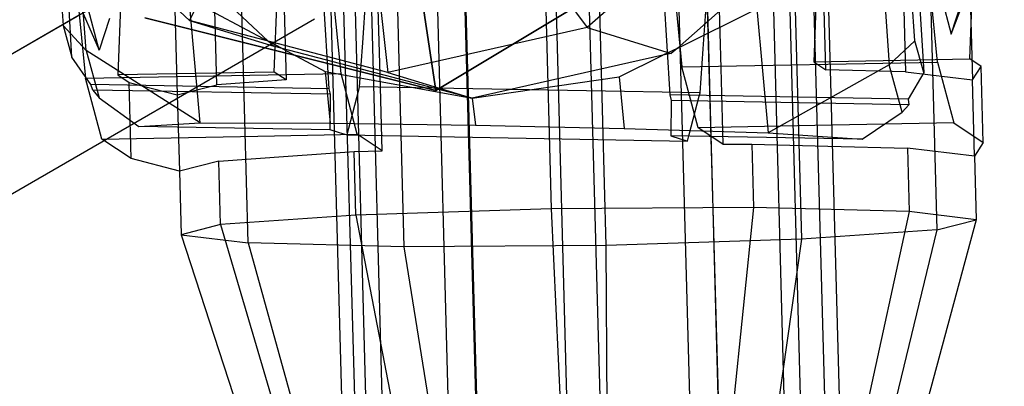
# Model space of a CAD drawing. Extents: x -4830 to 1580, y -1580 to 3330.
# Drawn here: x -1850 to -1816, y 299 to 312 of the extents above; entities that cross this region are included whole.
import ezdxf

# ---------------------------------------------------------------- set-up
doc = ezdxf.new("R2010")
doc.units = 0

msp = doc.modelspace()

# ---------------------------------------------------------------- linework, layer by layer
at = {"color": 0}
for p, q in [((-1863.134067, 1634.121668, 1087.361216), (-1821.963229, 159.044684, 1087.361216)), ((-1863.134067, 1634.121668, 1072.638784), (-1821.963229, 159.044684, 1072.638784)), ((-1858.885722, 1634.240244, 1080), (-1817.714884, 159.163259, 1080)), ((-1875.879104, 1633.765942, 1080), (-1834.708266, 158.688958, 1080)), ((-1871.630758, 1633.884517, 1087.361216), (-1830.45992, 158.807533, 1087.361216)), ((-1871.630758, 1633.884517, 1072.638784), (-1830.45992, 158.807533, 1072.638784)), ((-1835.137121, 291.665729, 1073.842026), (-1836.700747, 349.583126, 1073.866914)), ((-1830.981966, 291.797629, 1072.547752), (-1832.545591, 349.715026, 1072.57264)), ((-1826.669389, 291.825068, 1073.211279), (-1828.233015, 349.742466, 1073.236167)), ((-1823.354943, 291.740694, 1075.654816), (-1824.918569, 349.658092, 1075.679704)), ((-1838.021485, 291.46471, 1076.747302), (-1839.585111, 349.382108, 1076.77219)), ((-1822.76744, 291.350841, 1082.961431), (-1824.331065, 349.268238, 1082.986319)), ((-1821.92673, 291.567115, 1079.223619), (-1823.490356, 349.484512, 1079.248507)), ((-1838.862195, 291.248436, 1080.485113), (-1840.42582, 349.165834, 1080.510001)), ((-1837.433982, 291.074857, 1084.053916), (-1838.997608, 348.992254, 1084.078804)), ((-1834.119536, 290.990483, 1086.497453), (-1835.683161, 348.90788, 1086.522341)), ((-1831.370585, 348.93532, 1087.185869), (-1829.806959, 291.017922, 1087.160981)), ((-1825.651804, 291.149822, 1085.866707), (-1827.215429, 349.06722, 1085.891594)), ((-1832.564904, 336.601731, 1067.839087), (-1831.722952, 305.41544, 1067.825686)), ((-1819.035096, 335.865845, 1084.991029), (-1818.193144, 304.679554, 1084.977627)), ((-1842.349802, 304.224992, 1086.777016), (-1843.191754, 335.411283, 1086.790417)), ((-1823.785813, 335.534756, 1089.776189), (-1822.943861, 304.348465, 1089.762788)), ((-1837.732666, 335.272314, 1090.815066), (-1836.890714, 304.086023, 1090.801665)), ((-1829.787647, 304.131217, 1091.894533), (-1830.629599, 335.317508, 1091.907934)), ((-1822.088887, 310.293539, 1070.884151), (-1822.666225, 331.678424, 1070.89334)), ((-1819.870442, 331.607254, 1072.954499), (-1819.293103, 310.222368, 1072.94531)), ((-1841.594097, 331.322254, 1072.303245), (-1841.016758, 309.937369, 1072.294056)), ((-1817.518092, 331.321358, 1078.832528), (-1816.940753, 309.936473, 1078.823338)), ((-1843.449761, 309.767807, 1074.744698), (-1844.0271, 331.152692, 1074.753887)), ((-1845.411797, 330.796475, 1080.910282), (-1844.834459, 309.41159, 1080.901093)), ((-1858.805912, 306.141641, 436.073424), (-1836.005779, 319.305304, 488.468758)), ((-1844.404292, 312.021804, 1001.093042), (-1849.460505, 316.748867, 1001.591793)), ((-1817.684528, 311.547365, 1057.259282), (-1815.824427, 316.48556, 1057.112977)), ((-1849.168645, 316.276299, 1042.920242), (-1848.838653, 311.849028, 1047.705151)), ((-1825.308202, 316.316629, 999.729548), (-1830.459953, 311.772251, 1000.017874)), ((-1849.695356, 315.848202, 1059.635965), (-1847.570641, 310.984991, 1059.485448)), ((-1848.029518, 310.968967, 1047.146115), (-1848.382263, 315.774568, 1042.023147)), ((-1841.648236, 311.302174, 1039.635266), (-1846.506435, 315.844114, 1040.114485)), ((-1818.957927, 311.314273, 1045.401221), (-1819.287919, 315.741544, 1040.616313)), ((-1818.167061, 310.563369, 1050.811699), (-1818.678621, 315.707318, 1046.09426)), ((-1827.644455, 315.538605, 1046.76211), (-1827.132895, 310.394657, 1051.479549)), ((-1822.354132, 315.411876, 1038.25224), (-1827.304128, 311.045467, 1038.529275)), ((-1848.529782, 310.737196, 1051.846253), (-1848.788343, 315.036404, 1048.00466)), ((-1848.564734, 315.144943, 1048.320426), (-1848.053174, 310.000994, 1053.037864)), ((-1842.834424, 315.259127, 995.084003), (-1844.404292, 312.021804, 1001.093042)), ((-1839.08734, 310.169707, 1052.370015), (-1839.5989, 315.313656, 1047.652576)), ((-1826.744566, 314.986401, 608.64627), (-1835.765219, 309.566246, 608.64627)), ((-1835.765219, 309.566246, 578.64627), (-1826.744566, 314.986401, 578.64627)), ((-1832.874182, 315.080875, 994.316026), (-1830.459953, 311.772251, 1000.017874)), ((-1820.210444, 315.270396, 1039.850981), (-1819.857699, 310.464795, 1044.973949)), ((-1839.508669, 309.630758, 1052.00039), (-1839.824125, 314.875977, 1047.313481)), ((-1827.871835, 314.662075, 1046.39191), (-1827.556379, 309.416856, 1051.078818)), ((-1838.106891, 314.576909, 1069.681905), (-1838.340971, 311.245478, 1067.008238)), ((-1826.38868, 311.031575, 1066.086666), (-1826.1546, 314.363007, 1068.760333)), ((-1822.362002, 314.412605, 1068.835498), (-1822.508132, 310.571741, 1065.67011)), ((-1818.907617, 314.501648, 1045.700731), (-1818.649056, 310.20244, 1049.542323)), ((-1817.029012, 310.674843, 1065.261979), (-1816.882882, 314.515707, 1068.427367)), ((-1846.768995, 313.953333, 1070.653533), (-1846.915125, 310.112468, 1067.488145)), ((-1841.436004, 310.21557, 1067.080014), (-1841.289874, 314.056435, 1070.245402)), ((-1837.866792, 313.958007, 994.672507), (-1837.449607, 310.200236, 1000.516948)), ((-1825.86596, 314.02356, 1068.766113), (-1825.766915, 310.354881, 1068.764536)), ((-1837.72136, 310.129931, 1069.655003), (-1837.820406, 313.79861, 1069.656579)), ((-1835.765219, 309.566246, 578.64627), (-1836.319504, 313.275056, 563.64627)), ((-1836.319504, 313.275056, 623.64627), (-1835.765219, 309.566246, 608.64627)), ((-1818.11902, 313.183917, 1052.317162), (-1817.684528, 311.547365, 1057.259282)), ((-1847.570641, 310.984991, 1059.485448), (-1848.005133, 312.621542, 1054.543328)), ((-1844.032687, 308.436653, 1045.426005), (-1844.421659, 312.784964, 1039.882768)), ((-1844.421659, 312.784964, 1039.882768), (-1841.648236, 311.302174, 1039.635266)), ((-1817.684528, 311.547365, 1057.259282), (-1817.324162, 312.656468, 1062.202582)), ((-1827.304128, 311.045467, 1038.529275), (-1824.501175, 312.42846, 1038.346815)), ((-1824.501175, 312.42846, 1038.346815), (-1824.112203, 308.080149, 1043.890052)), ((-1869.315182, 300.074112, 444.713552), (-1848.281803, 312.217738, 493.048835)), ((-1861.935547, 299.427269, 440.393488), (-1840.018791, 312.080913, 490.758797)), ((-1847.210276, 312.094094, 1064.428747), (-1847.570641, 310.984991, 1059.485448)), ((-1835.765219, 309.566246, 608.64627), (-1845.976411, 312.112182, 608.64627)), ((-1845.976411, 312.112182, 578.64627), (-1835.765219, 309.566246, 578.64627)), ((-1837.449607, 310.200236, 1000.516948), (-1844.404292, 312.021804, 1001.093042)), ((-1844.404292, 312.021804, 1001.093042), (-1841.450222, 311.117051, 1039.615733)), ((-1848.838653, 311.849028, 1047.705151), (-1848.529782, 310.737196, 1051.846253)), ((-1848.838653, 311.849028, 1047.705151), (-1848.029518, 310.968967, 1047.146115)), ((-1830.459953, 311.772251, 1000.017874), (-1837.449607, 310.200236, 1000.516948)), ((-1830.459953, 311.772251, 1000.017874), (-1827.505883, 310.867498, 1038.540566)), ((-1841.450222, 311.117051, 1039.615733), (-1841.648236, 311.302174, 1039.635266)), ((-1841.159609, 311.040933, 1039.59166), (-1841.648236, 311.302174, 1039.635266)), ((-1838.340971, 311.245478, 1067.008238), (-1838.449608, 309.699355, 1065.767384)), ((-1819.857699, 310.464795, 1044.973949), (-1818.957927, 311.314273, 1045.401221)), ((-1818.649056, 310.20244, 1049.542323), (-1818.957927, 311.314273, 1045.401221)), ((-1848.029518, 310.968967, 1047.146115), (-1847.574391, 309.309664, 1053.250433)), ((-1844.032687, 308.436653, 1045.426005), (-1848.029518, 310.968967, 1047.146115)), ((-1841.159609, 311.040933, 1039.59166), (-1841.450222, 311.117051, 1039.615733)), ((-1834.495537, 309.295483, 1039.039639), (-1841.159609, 311.040933, 1039.59166)), ((-1841.159609, 311.040933, 1039.59166), (-1839.64266, 310.229908, 1039.456287)), ((-1827.304128, 311.045467, 1038.529275), (-1827.797957, 310.801809, 1038.561421)), ((-1827.505883, 310.867498, 1038.540566), (-1827.797957, 310.801809, 1038.561421)), ((-1827.304128, 311.045467, 1038.529275), (-1827.505883, 310.867498, 1038.540566)), ((-1826.497317, 309.485453, 1064.845812), (-1826.38868, 311.031575, 1066.086666)), ((-1847.869084, 309.780379, 1052.645013), (-1848.529782, 310.737196, 1051.846253)), ((-1827.797957, 310.801809, 1038.561421), (-1834.495537, 309.295483, 1039.039639)), ((-1829.331059, 310.045368, 1038.661219), (-1827.797957, 310.801809, 1038.561421)), ((-1827.132895, 310.394657, 1051.479549), (-1818.167061, 310.563369, 1050.811699)), ((-1822.508132, 310.571741, 1065.67011), (-1817.029012, 310.674843, 1065.261979)), ((-1822.508132, 310.571741, 1065.67011), (-1822.088887, 310.293539, 1070.884151)), ((-1818.167061, 310.563369, 1050.811699), (-1817.600333, 308.428736, 1057.257942)), ((-1816.63573, 310.41387, 1070.153116), (-1817.029012, 310.674843, 1065.261979)), ((-1848.053174, 310.000994, 1053.037864), (-1839.08734, 310.169707, 1052.370015)), ((-1841.436004, 310.21557, 1067.080014), (-1846.915125, 310.112468, 1067.488145)), ((-1841.016758, 309.937369, 1072.294056), (-1841.436004, 310.21557, 1067.080014)), ((-1839.64266, 310.229908, 1039.456287), (-1839.470371, 308.424828, 1041.898116)), ((-1839.64266, 310.229908, 1039.456287), (-1834.495537, 309.295483, 1039.039639)), ((-1838.520612, 308.035074, 1058.816258), (-1839.08734, 310.169707, 1052.370015)), ((-1837.449607, 310.200236, 1000.516948), (-1834.495537, 309.295483, 1039.039639)), ((-1826.566167, 308.260024, 1057.925792), (-1827.132895, 310.394657, 1051.479549)), ((-1825.766915, 310.354881, 1068.764536), (-1825.694748, 307.68177, 1068.763388)), ((-1819.857699, 310.464795, 1044.973949), (-1824.112203, 308.080149, 1043.890052)), ((-1819.293103, 310.222368, 1072.94531), (-1822.088887, 310.293539, 1070.884151)), ((-1819.402572, 308.805492, 1051.078267), (-1819.857699, 310.464795, 1044.973949)), ((-1819.293103, 310.222368, 1072.94531), (-1816.940753, 309.936473, 1078.823338)), ((-1818.649056, 310.20244, 1049.542323), (-1819.195965, 309.267235, 1050.434195)), ((-1816.940753, 309.936473, 1078.823338), (-1816.63573, 310.41387, 1070.153116)), ((-1816.563562, 307.740759, 1070.151967), (-1816.63573, 310.41387, 1070.153116)), ((-1847.486446, 307.866362, 1059.484108), (-1848.053174, 310.000994, 1053.037864)), ((-1846.915125, 310.112468, 1067.488145), (-1846.521843, 309.851496, 1072.379282)), ((-1846.521843, 309.851496, 1072.379282), (-1844.834459, 309.41159, 1080.901093)), ((-1846.449676, 307.178385, 1072.378133), (-1846.521843, 309.851496, 1072.379282)), ((-1841.016758, 309.937369, 1072.294056), (-1843.449761, 309.767807, 1074.744698)), ((-1837.649193, 307.456821, 1069.653854), (-1837.72136, 310.129931, 1069.655003)), ((-1834.495537, 309.295483, 1039.039639), (-1829.331059, 310.045368, 1038.661219)), ((-1829.331059, 310.045368, 1038.661219), (-1829.158769, 308.240288, 1041.103048)), ((-1816.868586, 307.263362, 1078.82219), (-1816.940753, 309.936473, 1078.823338)), ((-1847.799311, 309.583256, 1053.274106), (-1847.869084, 309.780379, 1052.645013)), ((-1839.508669, 309.630758, 1052.00039), (-1847.869084, 309.780379, 1052.645013)), ((-1839.461849, 309.434046, 1052.631253), (-1847.799311, 309.583256, 1053.274106)), ((-1847.799311, 309.583256, 1053.274106), (-1847.574391, 309.309664, 1053.250433)), ((-1844.834459, 309.41159, 1080.901093), (-1843.449761, 309.767807, 1074.744698)), ((-1839.461849, 309.434046, 1052.631253), (-1839.508669, 309.630758, 1052.00039)), ((-1838.480721, 309.580142, 1065.375984), (-1838.831303, 308.236863, 1060.965704)), ((-1838.449608, 309.699355, 1065.767384), (-1838.480721, 309.580142, 1065.375984)), ((-1826.497317, 309.485453, 1064.845812), (-1838.449608, 309.699355, 1065.767384)), ((-1835.765219, 309.566246, 608.64627), (-1835.765219, 309.566246, 578.64627)), ((-1826.528431, 309.36624, 1064.454412), (-1826.497317, 309.485453, 1064.845812)), ((-1847.574391, 309.309664, 1053.250433), (-1846.185511, 308.309676, 1053.120442)), ((-1844.834459, 309.41159, 1080.901093), (-1844.762291, 306.73848, 1080.899944)), ((-1839.474673, 308.189577, 1052.603008), (-1839.461849, 309.434046, 1052.631253)), ((-1834.495537, 309.295483, 1039.039639), (-1834.37501, 308.351069, 1040.712413)), ((-1819.195965, 309.267235, 1050.434195), (-1827.556379, 309.416856, 1051.078818)), ((-1827.556379, 309.416856, 1051.078818), (-1827.509559, 309.220144, 1051.709681)), ((-1827.509559, 309.220144, 1051.709681), (-1827.522382, 307.975674, 1051.681436)), ((-1819.172097, 309.070934, 1051.066828), (-1827.509559, 309.220144, 1051.709681)), ((-1826.879013, 308.022961, 1060.044132), (-1826.528431, 309.36624, 1064.454412)), ((-1819.195965, 309.267235, 1050.434195), (-1819.172097, 309.070934, 1051.066828)), ((-1820.811545, 307.855575, 1051.164003), (-1819.402572, 308.805492, 1051.078267)), ((-1819.402572, 308.805492, 1051.078267), (-1819.172097, 309.070934, 1051.066828)), ((-1846.185511, 308.309676, 1053.120442), (-1844.032687, 308.436653, 1045.426005)), ((-1844.032687, 308.436653, 1045.426005), (-1839.470371, 308.424828, 1041.898116)), ((-1839.470371, 308.424828, 1041.898116), (-1834.37501, 308.351069, 1040.712413)), ((-1817.600333, 308.428736, 1057.257942), (-1823.079454, 308.325634, 1057.666072)), ((-1817.600333, 308.428736, 1057.257942), (-1816.563562, 307.740759, 1070.151967)), ((-1839.474673, 308.189577, 1052.603008), (-1846.185511, 308.309676, 1053.120442)), ((-1839.141352, 308.087489, 1056.949701), (-1839.474673, 308.189577, 1052.603008)), ((-1838.89905, 308.013278, 1060.109451), (-1839.141352, 308.087489, 1056.949701)), ((-1838.831303, 308.236863, 1060.965704), (-1838.890351, 308.010614, 1060.222881)), ((-1834.37501, 308.351069, 1040.712413), (-1829.158769, 308.240288, 1041.103048)), ((-1829.158769, 308.240288, 1041.103048), (-1824.112203, 308.080149, 1043.890052)), ((-1823.079454, 308.325634, 1057.666072), (-1826.566167, 308.260024, 1057.925792)), ((-1825.694748, 307.68177, 1068.763388), (-1826.566167, 308.260024, 1057.925792)), ((-1824.112203, 308.080149, 1043.890052), (-1820.811545, 307.855575, 1051.164003)), ((-1847.486446, 307.866362, 1059.484108), (-1842.007325, 307.969463, 1059.075977)), ((-1846.449676, 307.178385, 1072.378133), (-1847.486446, 307.866362, 1059.484108)), ((-1842.007325, 307.969463, 1059.075977), (-1838.520612, 308.035074, 1058.816258)), ((-1838.890351, 308.010614, 1060.222881), (-1838.89905, 308.013278, 1060.109451)), ((-1838.890351, 308.010614, 1060.222881), (-1826.938061, 307.796712, 1059.30131)), ((-1837.649193, 307.456821, 1069.653854), (-1838.520612, 308.035074, 1058.816258)), ((-1820.811545, 307.855575, 1051.164003), (-1827.522382, 307.975674, 1051.681436)), ((-1827.522382, 307.975674, 1051.681436), (-1827.189061, 307.873587, 1056.028129)), ((-1827.189061, 307.873587, 1056.028129), (-1826.946759, 307.799376, 1059.18788)), ((-1826.946759, 307.799376, 1059.18788), (-1826.938061, 307.796712, 1059.30131)), ((-1826.938061, 307.796712, 1059.30131), (-1826.879013, 308.022961, 1060.044132)), ((-1816.563562, 307.740759, 1070.151967), (-1816.868586, 307.263362, 1078.82219)), ((-1840.944591, 307.264258, 1072.292907), (-1838.626877, 307.425785, 1069.958389)), ((-1838.626877, 307.425785, 1069.958389), (-1837.649193, 307.456821, 1069.653854)), ((-1838.566737, 305.198193, 1069.957432), (-1838.626877, 307.425785, 1069.958389)), ((-1825.694748, 307.68177, 1068.763388), (-1824.680024, 307.688227, 1068.919512)), ((-1824.680024, 307.688227, 1068.919512), (-1824.619884, 305.460634, 1068.918555)), ((-1824.680024, 307.688227, 1068.919512), (-1822.016719, 307.620428, 1070.883002)), ((-1822.016719, 307.620428, 1070.883002), (-1819.220936, 307.549258, 1072.944161)), ((-1819.220936, 307.549258, 1072.944161), (-1819.160797, 305.321666, 1072.943204)), ((-1816.868586, 307.263362, 1078.82219), (-1819.220936, 307.549258, 1072.944161)), ((-1844.762291, 306.73848, 1080.899944), (-1846.449676, 307.178385, 1072.378133)), ((-1843.377594, 307.094696, 1074.743549), (-1844.762291, 306.73848, 1080.899944)), ((-1843.377594, 307.094696, 1074.743549), (-1840.944591, 307.264258, 1072.292907)), ((-1843.317454, 304.867104, 1074.742592), (-1843.377594, 307.094696, 1074.743549)), ((-1816.868586, 307.263362, 1078.82219), (-1816.808446, 305.03577, 1078.821233)), ((-1844.762291, 306.73848, 1080.899944), (-1844.702152, 304.510887, 1080.898987)), ((-1831.722952, 305.41544, 1067.825686), (-1838.566737, 305.198193, 1069.957432)), ((-1824.619884, 305.460634, 1068.918555), (-1831.722952, 305.41544, 1067.825686)), ((-1831.722952, 305.41544, 1067.825686), (-1831.085643, 291.866427, 1071.25835)), ((-1824.619884, 305.460634, 1068.918555), (-1826.012023, 291.898708, 1072.03897)), ((-1819.160797, 305.321666, 1072.943204), (-1824.619884, 305.460634, 1068.918555)), ((-1819.160797, 305.321666, 1072.943204), (-1822.112675, 291.799445, 1074.913719)), ((-1816.808446, 305.03577, 1078.821233), (-1819.160797, 305.321666, 1072.943204)), ((-1838.566737, 305.198193, 1069.957432), (-1843.317454, 304.867104, 1074.742592)), ((-1838.566737, 305.198193, 1069.957432), (-1835.974061, 291.71125, 1072.781025)), ((-1816.808446, 305.03577, 1078.821233), (-1820.432425, 291.595234, 1079.112311)), ((-1818.193144, 304.679554, 1084.977627), (-1816.808446, 305.03577, 1078.821233)), ((-1843.317454, 304.867104, 1074.742592), (-1844.702152, 304.510887, 1080.898987)), ((-1843.317454, 304.867104, 1074.742592), (-1839.36743, 291.474758, 1076.198997)), ((-1818.193144, 304.679554, 1084.977627), (-1822.943861, 304.348465, 1089.762788)), ((-1818.193144, 304.679554, 1084.977627), (-1821.421494, 291.340794, 1083.509736)), ((-1844.702152, 304.510887, 1080.898987), (-1842.349802, 304.224992, 1086.777016)), ((-1844.702152, 304.510887, 1080.898987), (-1840.3565, 291.220318, 1080.596422)), ((-1822.943861, 304.348465, 1089.762788), (-1829.787647, 304.131217, 1091.894533)), ((-1822.943861, 304.348465, 1089.762788), (-1824.814864, 291.104301, 1086.927708)), ((-1836.890714, 304.086023, 1090.801665), (-1842.349802, 304.224992, 1086.777016)), ((-1842.349802, 304.224992, 1086.777016), (-1838.67625, 291.016107, 1084.795013)), ((-1829.787647, 304.131217, 1091.894533), (-1836.890714, 304.086023, 1090.801665)), ((-1836.890714, 304.086023, 1090.801665), (-1834.776902, 290.916843, 1087.669763)), ((-1829.703282, 290.949125, 1088.450383), (-1829.787647, 304.131217, 1091.894533))]:
    msp.add_line(p, q, dxfattribs=at)

doc.saveas('drawing.dxf')
